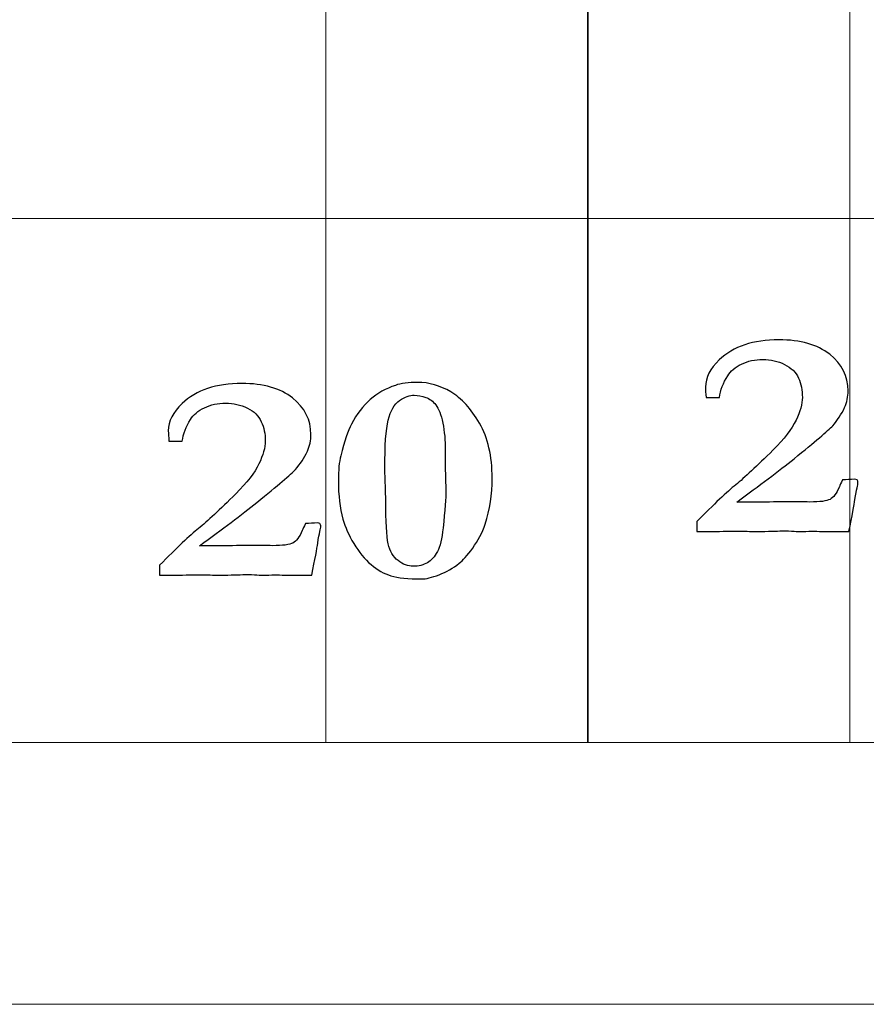
# Model space of a CAD drawing. Units: inches. Extents: x 0 to 96, y 0 to 36.
# Drawn here: x 11.3 to 12.3, y 0 to 1.1 of the extents above; entities that cross this region are included whole.
import ezdxf
from ezdxf.lldxf.tags import DXFTag

# ---------------------------------------------------------------- set-up
doc = ezdxf.new("R2010")
doc.units = ezdxf.units.IN
doc.header["$MEASUREMENT"] = 0
for name, color, linetype, true_color in [('1', 7, 'CONTINUOUS', 0xffffff), ('30', 7, 'CONTINUOUS', 0xffffff), ('Top$2', 7, 'CONTINUOUS', 0xffffff)]:
    doc.layers.add(name, color=color, linetype=linetype, true_color=true_color)
tags = doc.linetypes.add('DASHED', pattern=[25.72, 12.86, -12.86]).pattern_tags.tags
tags[6:7] = [DXFTag(74, 4), DXFTag(75, 0), DXFTag(340, '0'), DXFTag(46, 0.0), DXFTag(50, 0.0), DXFTag(44, 0.0), DXFTag(45, 0.0)]
tags[4:5] = [DXFTag(74, 4), DXFTag(75, 0), DXFTag(340, '0'), DXFTag(46, 0.0), DXFTag(50, 0.0), DXFTag(44, 0.0), DXFTag(45, 0.0)]

# ---------------------------------------------------------------- blocks, each defined once
blk = doc.blocks.new('00217NBH')
at = {"layer": '1', "color": 9, "linetype": 'Continuous', "lineweight": 18}
for p, q in [((11.7, 0.3), (11.7, 35.7)), ((12.3, 0.3), (12.3, 35.7)), ((96, 0.9), (0.4, 0.9))]:
    blk.add_line(p, q, dxfattribs=at)
at = {"layer": '1', "color": 18, "linetype": 'DASHED', "lineweight": 35, "ltscale": 1.75}
blk.add_line((12, 35.7), (12, 0.3), dxfattribs=at)
at = {"layer": '1', "color": 18, "linetype": 'Continuous', "lineweight": 18}
blk.add_line((96, 0.3), (0.4, 0.3), dxfattribs=at)
at = {"layer": '1', "color": 18, "linetype": 'Continuous', "lineweight": 25}
for points, knots in [([(12.3058, 0.5781), (12.3049, 0.572), (12.3026, 0.5597), (12.299, 0.5415), (12.2918, 0.5415), (12.2845, 0.5415), (12.2721, 0.5415), (12.2681, 0.5415), (12.2651, 0.5416), (12.2606, 0.5417), (12.2577, 0.5418), (12.2568, 0.5418), (12.252, 0.5416), (12.2473, 0.5414), (12.2425, 0.5413), (12.2412, 0.5414), (12.24, 0.5415), (12.2387, 0.5416), (12.2354, 0.542), (12.2313, 0.5421), (12.2218, 0.5421), (12.2139, 0.542), (12.2028, 0.5416), (12.1974, 0.5415), (12.1942, 0.5415), (12.1931, 0.5415), (12.1861, 0.5416), (12.179, 0.5417), (12.172, 0.5418), (12.1607, 0.5417), (12.1494, 0.5416), (12.1381, 0.5415), (12.1336, 0.5415), (12.1291, 0.5415), (12.1247, 0.5415), (12.1247, 0.5453), (12.1247, 0.549), (12.1247, 0.5528), (12.1445, 0.5729), (12.1594, 0.5869), (12.1793, 0.603), (12.1935, 0.6162), (12.212, 0.6347), (12.2248, 0.6474), (12.2336, 0.6588), (12.2432, 0.6789), (12.2456, 0.6875), (12.2456, 0.7032), (12.2441, 0.7106), (12.2382, 0.7238), (12.2328, 0.729), (12.2176, 0.7365), (12.2094, 0.7384), (12.1914, 0.7384), (12.1832, 0.7367), (12.1687, 0.7296), (12.1634, 0.725), (12.1601, 0.7196), (12.1549, 0.7116), (12.1518, 0.7034), (12.1507, 0.6948), (12.1456, 0.6948), (12.1404, 0.6948), (12.1353, 0.6948), (12.135, 0.6996), (12.1347, 0.7035), (12.1347, 0.7176), (12.14, 0.728), (12.1666, 0.7533), (12.1894, 0.761), (12.2434, 0.761), (12.2628, 0.7555), (12.291, 0.7333), (12.298, 0.7193), (12.298, 0.6958), (12.2967, 0.6895), (12.294, 0.6835), (12.2902, 0.6755), (12.2857, 0.6685), (12.275, 0.6567), (12.2602, 0.6441), (12.2186, 0.6108), (12.1967, 0.5943), (12.1705, 0.5752), (12.1783, 0.5751), (12.186, 0.575), (12.1938, 0.5749), (12.2064, 0.5752), (12.2191, 0.5754), (12.2318, 0.5756), (12.2392, 0.5755), (12.2466, 0.5754), (12.254, 0.5752), (12.2657, 0.5752), (12.2735, 0.5762), (12.2812, 0.5803), (12.2847, 0.585), (12.288, 0.5925), (12.2887, 0.5943), (12.2899, 0.597), (12.2917, 0.6005), (12.2963, 0.6008), (12.3009, 0.601), (12.3055, 0.6012), (12.3065, 0.601), (12.3074, 0.6008), (12.3083, 0.6005), (12.3089, 0.5997), (12.3093, 0.5988), (12.3093, 0.5962), (12.3089, 0.594), (12.3083, 0.5913), (12.3076, 0.5886), (12.3067, 0.5842), (12.3058, 0.5781)], [0, 0, 0, 0, 0.029517, 0.029517, 0.029517, 0.046728, 0.046728, 0.059031, 0.059031, 0.059031, 0.065931, 0.065931, 0.065931, 0.077782, 0.077782, 0.077782, 0.080917, 0.080917, 0.080917, 0.091148, 0.091148, 0.100883, 0.100883, 0.100883, 0.108176, 0.108176, 0.108176, 0.124126, 0.124126, 0.124126, 0.149738, 0.149738, 0.149738, 0.159876, 0.159876, 0.159876, 0.168456, 0.168456, 0.168456, 0.214843, 0.214843, 0.261088, 0.261088, 0.261088, 0.294146, 0.294146, 0.327305, 0.327305, 0.364117, 0.364117, 0.400929, 0.400929, 0.437862, 0.437862, 0.47512, 0.47512, 0.512054, 0.512054, 0.512054, 0.537846, 0.537846, 0.537846, 0.552602, 0.552602, 0.552602, 0.564238, 0.564238, 0.602729, 0.602729, 0.662379, 0.662379, 0.712166, 0.712166, 0.761783, 0.761783, 0.781592, 0.781592, 0.781592, 0.805336, 0.805336, 0.829237, 0.829237, 0.846599, 0.846599, 0.846599, 0.866461, 0.866461, 0.866461, 0.899007, 0.899007, 0.899007, 0.917997, 0.917997, 0.917997, 0.938231, 0.938231, 0.958465, 0.958465, 0.958465, 0.96609, 0.96609, 0.96609, 0.977973, 0.977973, 0.977973, 0.980407, 0.980407, 0.980407, 0.98277, 0.98277, 0.988481, 0.988481, 0.988481, 1, 1, 1, 1]), ([(11.6907, 0.5281), (11.6898, 0.522), (11.6876, 0.5097), (11.6839, 0.4915), (11.6767, 0.4915), (11.6695, 0.4915), (11.657, 0.4915), (11.653, 0.4915), (11.65, 0.4916), (11.6455, 0.4917), (11.6427, 0.4918), (11.6417, 0.4918), (11.637, 0.4916), (11.6322, 0.4914), (11.6274, 0.4913), (11.6262, 0.4914), (11.6249, 0.4915), (11.6237, 0.4916), (11.6204, 0.492), (11.6162, 0.4921), (11.6067, 0.4921), (11.5989, 0.492), (11.5877, 0.4916), (11.5824, 0.4915), (11.5791, 0.4915), (11.5781, 0.4915), (11.571, 0.4916), (11.564, 0.4917), (11.5569, 0.4918), (11.5456, 0.4917), (11.5343, 0.4916), (11.523, 0.4915), (11.5185, 0.4915), (11.5141, 0.4915), (11.5096, 0.4915), (11.5096, 0.4953), (11.5096, 0.499), (11.5096, 0.5028), (11.5294, 0.5229), (11.5443, 0.5369), (11.5642, 0.553), (11.5784, 0.5662), (11.5969, 0.5847), (11.6098, 0.5974), (11.6186, 0.6088), (11.6281, 0.6289), (11.6306, 0.6375), (11.6306, 0.6532), (11.6291, 0.6606), (11.6231, 0.6738), (11.6178, 0.679), (11.6025, 0.6865), (11.5943, 0.6884), (11.5763, 0.6884), (11.5682, 0.6867), (11.5536, 0.6796), (11.5483, 0.675), (11.545, 0.6696), (11.5398, 0.6616), (11.5367, 0.6534), (11.5356, 0.6448), (11.5305, 0.6448), (11.5254, 0.6448), (11.5203, 0.6448), (11.5199, 0.6496), (11.5196, 0.6535), (11.5196, 0.6676), (11.5249, 0.678), (11.5515, 0.7033), (11.5744, 0.711), (11.6284, 0.711), (11.6477, 0.7055), (11.6759, 0.6833), (11.6829, 0.6693), (11.6829, 0.6458), (11.6816, 0.6395), (11.6789, 0.6335), (11.6752, 0.6255), (11.6706, 0.6185), (11.6599, 0.6067), (11.6451, 0.5941), (11.6035, 0.5608), (11.5817, 0.5443), (11.5554, 0.5252), (11.5632, 0.5251), (11.5709, 0.525), (11.5787, 0.5249), (11.5914, 0.5252), (11.6041, 0.5254), (11.6168, 0.5256), (11.6242, 0.5255), (11.6316, 0.5254), (11.639, 0.5252), (11.6507, 0.5252), (11.6584, 0.5262), (11.6661, 0.5303), (11.6697, 0.535), (11.6729, 0.5425), (11.6736, 0.5443), (11.6748, 0.547), (11.6766, 0.5505), (11.6813, 0.5508), (11.6859, 0.551), (11.6905, 0.5512), (11.6914, 0.551), (11.6923, 0.5508), (11.6932, 0.5505), (11.6938, 0.5497), (11.6942, 0.5488), (11.6942, 0.5462), (11.6938, 0.544), (11.6932, 0.5413), (11.6925, 0.5386), (11.6916, 0.5342), (11.6907, 0.5281)], [0, 0, 0, 0, 0.029517, 0.029517, 0.029517, 0.046728, 0.046728, 0.059031, 0.059031, 0.059031, 0.065931, 0.065931, 0.065931, 0.077782, 0.077782, 0.077782, 0.080917, 0.080917, 0.080917, 0.091148, 0.091148, 0.100883, 0.100883, 0.100883, 0.108176, 0.108176, 0.108176, 0.124126, 0.124126, 0.124126, 0.149738, 0.149738, 0.149738, 0.159876, 0.159876, 0.159876, 0.168456, 0.168456, 0.168456, 0.214843, 0.214843, 0.261088, 0.261088, 0.261088, 0.294146, 0.294146, 0.327305, 0.327305, 0.364117, 0.364117, 0.400929, 0.400929, 0.437862, 0.437862, 0.47512, 0.47512, 0.512054, 0.512054, 0.512054, 0.537846, 0.537846, 0.537846, 0.552602, 0.552602, 0.552602, 0.564238, 0.564238, 0.602729, 0.602729, 0.662379, 0.662379, 0.712166, 0.712166, 0.761783, 0.761783, 0.781592, 0.781592, 0.781592, 0.805336, 0.805336, 0.829237, 0.829237, 0.846599, 0.846599, 0.846599, 0.866461, 0.866461, 0.866461, 0.899007, 0.899007, 0.899007, 0.917997, 0.917997, 0.917997, 0.938231, 0.938231, 0.958465, 0.958465, 0.958465, 0.96609, 0.96609, 0.96609, 0.977973, 0.977973, 0.977973, 0.980407, 0.980407, 0.980407, 0.98277, 0.98277, 0.988481, 0.988481, 0.988481, 1, 1, 1, 1]), ([(11.7196, 0.5557), (11.7161, 0.5683), (11.7143, 0.5829), (11.7143, 0.6117), (11.7153, 0.6213), (11.7171, 0.6282), (11.7212, 0.6448), (11.7253, 0.6569), (11.7292, 0.6643), (11.7354, 0.676), (11.7426, 0.6854), (11.7591, 0.6997), (11.7687, 0.7052), (11.7796, 0.7088), (11.7861, 0.7111), (11.7946, 0.7122), (11.8182, 0.7122), (11.8307, 0.7086), (11.8553, 0.6941), (11.8663, 0.6821), (11.8856, 0.6488), (11.8904, 0.6278), (11.8904, 0.5839), (11.8877, 0.5664), (11.8792, 0.5401), (11.8743, 0.5309), (11.8619, 0.514), (11.8567, 0.5082), (11.8458, 0.4995), (11.838, 0.4952), (11.8296, 0.492), (11.8213, 0.4887), (11.8145, 0.4871), (11.7942, 0.4871), (11.7825, 0.4883), (11.7667, 0.4932), (11.759, 0.4974), (11.7444, 0.5099), (11.7378, 0.5179), (11.7262, 0.5373), (11.7221, 0.5466), (11.7196, 0.5557)], [0, 0, 0, 0, 0.071023, 0.071023, 0.123484, 0.123484, 0.123484, 0.188011, 0.188011, 0.188011, 0.248403, 0.248403, 0.309351, 0.309351, 0.309351, 0.353692, 0.353692, 0.408214, 0.408214, 0.462357, 0.462357, 0.516238, 0.516238, 0.556045, 0.556045, 0.58019, 0.58019, 0.604444, 0.604444, 0.646583, 0.646583, 0.646583, 0.673939, 0.673939, 0.755586, 0.755586, 0.837052, 0.837052, 0.918866, 0.918866, 1, 1, 1, 1]), ([(11.7679, 0.6018), (11.7683, 0.5903), (11.7686, 0.5821), (11.7686, 0.5527), (11.7695, 0.5362), (11.7734, 0.5188), (11.7771, 0.5124), (11.7827, 0.5081), (11.7882, 0.5038), (11.794, 0.5016), (11.8064, 0.5016), (11.8118, 0.503), (11.8163, 0.5057), (11.8207, 0.5084), (11.8245, 0.5126), (11.8308, 0.5241), (11.833, 0.5331), (11.8363, 0.5657), (11.8374, 0.5802), (11.8374, 0.5889), (11.8372, 0.5962), (11.837, 0.6036), (11.8368, 0.6109), (11.8368, 0.6188), (11.8368, 0.6267), (11.8368, 0.6457), (11.8358, 0.6561), (11.832, 0.6753), (11.8292, 0.6822), (11.826, 0.6864), (11.8227, 0.6905), (11.8188, 0.6935), (11.8143, 0.695), (11.8098, 0.6967), (11.8054, 0.6975), (11.796, 0.6975), (11.7905, 0.6955), (11.7784, 0.6874), (11.7741, 0.6798), (11.7688, 0.6582), (11.7675, 0.6397), (11.7675, 0.6136), (11.7676, 0.6097), (11.7678, 0.6057), (11.7679, 0.6018)], [0, 0, 0, 0, 0.022463, 0.022463, 0.138322, 0.138322, 0.254182, 0.254182, 0.254182, 0.303686, 0.303686, 0.35446, 0.35446, 0.35446, 0.400353, 0.400353, 0.445862, 0.445862, 0.520271, 0.520271, 0.520271, 0.571929, 0.571929, 0.571929, 0.627244, 0.627244, 0.705803, 0.705803, 0.784485, 0.784485, 0.784485, 0.820672, 0.820672, 0.820672, 0.853211, 0.853211, 0.893732, 0.893732, 0.933893, 0.933893, 0.974273, 0.974273, 0.974273, 1, 1, 1, 1])]:
    blk.add_open_spline(points, degree=3, knots=knots, dxfattribs=at)
at = {"layer": '30', "color": 9, "linetype": 'Continuous', "lineweight": 18}
for p, q in [((59.7, 0.3), (0.3, 0.3)), ((0, 0), (60, 0))]:
    blk.add_line(p, q, dxfattribs=at)

msp = doc.modelspace()

# ---------------------------------------------------------------- linework, layer by layer
at = {"layer": 'Top$2', "color": 9, "linetype": 'Continuous', "lineweight": 18}
for p, q in [((11.7, 0.3), (11.7, 35.7)), ((12.3, 0.3), (12.3, 35.7)), ((96, 0.9), (0.4, 0.9))]:
    msp.add_line(p, q, dxfattribs=at)
at = {"layer": 'Top$2', "color": 18, "linetype": 'DASHED', "lineweight": 35, "ltscale": 1.75}
msp.add_line((12, 35.7), (12, 0.3), dxfattribs=at)
at = {"layer": 'Top$2', "color": 18, "linetype": 'Continuous', "lineweight": 18}
msp.add_line((96, 0.3), (0.4, 0.3), dxfattribs=at)
at = {"layer": 'Top$2', "color": 18, "linetype": 'Continuous', "lineweight": 25}
for points, knots in [([(12.3058, 0.5781), (12.3049, 0.572), (12.3026, 0.5597), (12.299, 0.5415), (12.2918, 0.5415), (12.2845, 0.5415), (12.2721, 0.5415), (12.2681, 0.5415), (12.2651, 0.5416), (12.2606, 0.5417), (12.2577, 0.5418), (12.2568, 0.5418), (12.252, 0.5416), (12.2473, 0.5414), (12.2425, 0.5413), (12.2412, 0.5414), (12.24, 0.5415), (12.2387, 0.5416), (12.2354, 0.542), (12.2313, 0.5421), (12.2218, 0.5421), (12.2139, 0.542), (12.2028, 0.5416), (12.1974, 0.5415), (12.1942, 0.5415), (12.1931, 0.5415), (12.1861, 0.5416), (12.179, 0.5417), (12.172, 0.5418), (12.1607, 0.5417), (12.1494, 0.5416), (12.1381, 0.5415), (12.1336, 0.5415), (12.1291, 0.5415), (12.1247, 0.5415), (12.1247, 0.5453), (12.1247, 0.549), (12.1247, 0.5528), (12.1445, 0.5729), (12.1594, 0.5869), (12.1793, 0.603), (12.1935, 0.6162), (12.212, 0.6347), (12.2248, 0.6474), (12.2336, 0.6588), (12.2432, 0.6789), (12.2456, 0.6875), (12.2456, 0.7032), (12.2441, 0.7106), (12.2382, 0.7238), (12.2328, 0.729), (12.2176, 0.7365), (12.2094, 0.7384), (12.1914, 0.7384), (12.1832, 0.7367), (12.1687, 0.7296), (12.1634, 0.725), (12.1601, 0.7196), (12.1549, 0.7116), (12.1518, 0.7034), (12.1507, 0.6948), (12.1456, 0.6948), (12.1404, 0.6948), (12.1353, 0.6948), (12.135, 0.6996), (12.1347, 0.7035), (12.1347, 0.7176), (12.14, 0.728), (12.1666, 0.7533), (12.1894, 0.761), (12.2434, 0.761), (12.2628, 0.7555), (12.291, 0.7333), (12.298, 0.7193), (12.298, 0.6958), (12.2967, 0.6895), (12.294, 0.6835), (12.2902, 0.6755), (12.2857, 0.6685), (12.275, 0.6567), (12.2602, 0.6441), (12.2186, 0.6108), (12.1967, 0.5943), (12.1705, 0.5752), (12.1783, 0.5751), (12.186, 0.575), (12.1938, 0.5749), (12.2064, 0.5752), (12.2191, 0.5754), (12.2318, 0.5756), (12.2392, 0.5755), (12.2466, 0.5754), (12.254, 0.5752), (12.2657, 0.5752), (12.2735, 0.5762), (12.2812, 0.5803), (12.2847, 0.585), (12.288, 0.5925), (12.2887, 0.5943), (12.2899, 0.597), (12.2917, 0.6005), (12.2963, 0.6008), (12.3009, 0.601), (12.3055, 0.6012), (12.3065, 0.601), (12.3074, 0.6008), (12.3083, 0.6005), (12.3089, 0.5997), (12.3093, 0.5988), (12.3093, 0.5962), (12.3089, 0.594), (12.3083, 0.5913), (12.3076, 0.5886), (12.3067, 0.5842), (12.3058, 0.5781)], [0, 0, 0, 0, 0.029517, 0.029517, 0.029517, 0.046728, 0.046728, 0.059031, 0.059031, 0.059031, 0.065931, 0.065931, 0.065931, 0.077782, 0.077782, 0.077782, 0.080917, 0.080917, 0.080917, 0.091148, 0.091148, 0.100883, 0.100883, 0.100883, 0.108176, 0.108176, 0.108176, 0.124126, 0.124126, 0.124126, 0.149738, 0.149738, 0.149738, 0.159876, 0.159876, 0.159876, 0.168456, 0.168456, 0.168456, 0.214843, 0.214843, 0.261088, 0.261088, 0.261088, 0.294146, 0.294146, 0.327305, 0.327305, 0.364117, 0.364117, 0.400929, 0.400929, 0.437862, 0.437862, 0.47512, 0.47512, 0.512054, 0.512054, 0.512054, 0.537846, 0.537846, 0.537846, 0.552602, 0.552602, 0.552602, 0.564238, 0.564238, 0.602729, 0.602729, 0.662379, 0.662379, 0.712166, 0.712166, 0.761783, 0.761783, 0.781592, 0.781592, 0.781592, 0.805336, 0.805336, 0.829237, 0.829237, 0.846599, 0.846599, 0.846599, 0.866461, 0.866461, 0.866461, 0.899007, 0.899007, 0.899007, 0.917997, 0.917997, 0.917997, 0.938231, 0.938231, 0.958465, 0.958465, 0.958465, 0.96609, 0.96609, 0.96609, 0.977973, 0.977973, 0.977973, 0.980407, 0.980407, 0.980407, 0.98277, 0.98277, 0.988481, 0.988481, 0.988481, 1, 1, 1, 1]), ([(11.6907, 0.5281), (11.6898, 0.522), (11.6876, 0.5097), (11.6839, 0.4915), (11.6767, 0.4915), (11.6695, 0.4915), (11.657, 0.4915), (11.653, 0.4915), (11.65, 0.4916), (11.6455, 0.4917), (11.6427, 0.4918), (11.6417, 0.4918), (11.637, 0.4916), (11.6322, 0.4914), (11.6274, 0.4913), (11.6262, 0.4914), (11.6249, 0.4915), (11.6237, 0.4916), (11.6204, 0.492), (11.6162, 0.4921), (11.6067, 0.4921), (11.5989, 0.492), (11.5877, 0.4916), (11.5824, 0.4915), (11.5791, 0.4915), (11.5781, 0.4915), (11.571, 0.4916), (11.564, 0.4917), (11.5569, 0.4918), (11.5456, 0.4917), (11.5343, 0.4916), (11.523, 0.4915), (11.5185, 0.4915), (11.5141, 0.4915), (11.5096, 0.4915), (11.5096, 0.4953), (11.5096, 0.499), (11.5096, 0.5028), (11.5294, 0.5229), (11.5443, 0.5369), (11.5642, 0.553), (11.5784, 0.5662), (11.5969, 0.5847), (11.6098, 0.5974), (11.6186, 0.6088), (11.6281, 0.6289), (11.6306, 0.6375), (11.6306, 0.6532), (11.6291, 0.6606), (11.6231, 0.6738), (11.6178, 0.679), (11.6025, 0.6865), (11.5943, 0.6884), (11.5763, 0.6884), (11.5682, 0.6867), (11.5536, 0.6796), (11.5483, 0.675), (11.545, 0.6696), (11.5398, 0.6616), (11.5367, 0.6534), (11.5356, 0.6448), (11.5305, 0.6448), (11.5254, 0.6448), (11.5203, 0.6448), (11.5199, 0.6496), (11.5196, 0.6535), (11.5196, 0.6676), (11.5249, 0.678), (11.5515, 0.7033), (11.5744, 0.711), (11.6284, 0.711), (11.6477, 0.7055), (11.6759, 0.6833), (11.6829, 0.6693), (11.6829, 0.6458), (11.6816, 0.6395), (11.6789, 0.6335), (11.6752, 0.6255), (11.6706, 0.6185), (11.6599, 0.6067), (11.6451, 0.5941), (11.6035, 0.5608), (11.5817, 0.5443), (11.5554, 0.5252), (11.5632, 0.5251), (11.5709, 0.525), (11.5787, 0.5249), (11.5914, 0.5252), (11.6041, 0.5254), (11.6168, 0.5256), (11.6242, 0.5255), (11.6316, 0.5254), (11.639, 0.5252), (11.6507, 0.5252), (11.6584, 0.5262), (11.6661, 0.5303), (11.6697, 0.535), (11.6729, 0.5425), (11.6736, 0.5443), (11.6748, 0.547), (11.6766, 0.5505), (11.6813, 0.5508), (11.6859, 0.551), (11.6905, 0.5512), (11.6914, 0.551), (11.6923, 0.5508), (11.6932, 0.5505), (11.6938, 0.5497), (11.6942, 0.5488), (11.6942, 0.5462), (11.6938, 0.544), (11.6932, 0.5413), (11.6925, 0.5386), (11.6916, 0.5342), (11.6907, 0.5281)], [0, 0, 0, 0, 0.029517, 0.029517, 0.029517, 0.046728, 0.046728, 0.059031, 0.059031, 0.059031, 0.065931, 0.065931, 0.065931, 0.077782, 0.077782, 0.077782, 0.080917, 0.080917, 0.080917, 0.091148, 0.091148, 0.100883, 0.100883, 0.100883, 0.108176, 0.108176, 0.108176, 0.124126, 0.124126, 0.124126, 0.149738, 0.149738, 0.149738, 0.159876, 0.159876, 0.159876, 0.168456, 0.168456, 0.168456, 0.214843, 0.214843, 0.261088, 0.261088, 0.261088, 0.294146, 0.294146, 0.327305, 0.327305, 0.364117, 0.364117, 0.400929, 0.400929, 0.437862, 0.437862, 0.47512, 0.47512, 0.512054, 0.512054, 0.512054, 0.537846, 0.537846, 0.537846, 0.552602, 0.552602, 0.552602, 0.564238, 0.564238, 0.602729, 0.602729, 0.662379, 0.662379, 0.712166, 0.712166, 0.761783, 0.761783, 0.781592, 0.781592, 0.781592, 0.805336, 0.805336, 0.829237, 0.829237, 0.846599, 0.846599, 0.846599, 0.866461, 0.866461, 0.866461, 0.899007, 0.899007, 0.899007, 0.917997, 0.917997, 0.917997, 0.938231, 0.938231, 0.958465, 0.958465, 0.958465, 0.96609, 0.96609, 0.96609, 0.977973, 0.977973, 0.977973, 0.980407, 0.980407, 0.980407, 0.98277, 0.98277, 0.988481, 0.988481, 0.988481, 1, 1, 1, 1]), ([(11.7196, 0.5557), (11.7161, 0.5683), (11.7143, 0.5829), (11.7143, 0.6117), (11.7153, 0.6213), (11.7171, 0.6282), (11.7212, 0.6448), (11.7253, 0.6569), (11.7292, 0.6643), (11.7354, 0.676), (11.7426, 0.6854), (11.7591, 0.6997), (11.7687, 0.7052), (11.7796, 0.7088), (11.7861, 0.7111), (11.7946, 0.7122), (11.8182, 0.7122), (11.8307, 0.7086), (11.8553, 0.6941), (11.8663, 0.6821), (11.8856, 0.6488), (11.8904, 0.6278), (11.8904, 0.5839), (11.8877, 0.5664), (11.8792, 0.5401), (11.8743, 0.5309), (11.8619, 0.514), (11.8567, 0.5082), (11.8458, 0.4995), (11.838, 0.4952), (11.8296, 0.492), (11.8213, 0.4887), (11.8145, 0.4871), (11.7942, 0.4871), (11.7825, 0.4883), (11.7667, 0.4932), (11.759, 0.4974), (11.7444, 0.5099), (11.7378, 0.5179), (11.7262, 0.5373), (11.7221, 0.5466), (11.7196, 0.5557)], [0, 0, 0, 0, 0.071023, 0.071023, 0.123484, 0.123484, 0.123484, 0.188011, 0.188011, 0.188011, 0.248403, 0.248403, 0.309351, 0.309351, 0.309351, 0.353692, 0.353692, 0.408214, 0.408214, 0.462357, 0.462357, 0.516238, 0.516238, 0.556045, 0.556045, 0.58019, 0.58019, 0.604444, 0.604444, 0.646583, 0.646583, 0.646583, 0.673939, 0.673939, 0.755586, 0.755586, 0.837052, 0.837052, 0.918866, 0.918866, 1, 1, 1, 1]), ([(11.7679, 0.6018), (11.7683, 0.5903), (11.7686, 0.5821), (11.7686, 0.5527), (11.7695, 0.5362), (11.7734, 0.5188), (11.7771, 0.5124), (11.7827, 0.5081), (11.7882, 0.5038), (11.794, 0.5016), (11.8064, 0.5016), (11.8118, 0.503), (11.8163, 0.5057), (11.8207, 0.5084), (11.8245, 0.5126), (11.8308, 0.5241), (11.833, 0.5331), (11.8363, 0.5657), (11.8374, 0.5802), (11.8374, 0.5889), (11.8372, 0.5962), (11.837, 0.6036), (11.8368, 0.6109), (11.8368, 0.6188), (11.8368, 0.6267), (11.8368, 0.6457), (11.8358, 0.6561), (11.832, 0.6753), (11.8292, 0.6822), (11.826, 0.6864), (11.8227, 0.6905), (11.8188, 0.6935), (11.8143, 0.695), (11.8098, 0.6967), (11.8054, 0.6975), (11.796, 0.6975), (11.7905, 0.6955), (11.7784, 0.6874), (11.7741, 0.6798), (11.7688, 0.6582), (11.7675, 0.6397), (11.7675, 0.6136), (11.7676, 0.6097), (11.7678, 0.6057), (11.7679, 0.6018)], [0, 0, 0, 0, 0.022463, 0.022463, 0.138322, 0.138322, 0.254182, 0.254182, 0.254182, 0.303686, 0.303686, 0.35446, 0.35446, 0.35446, 0.400353, 0.400353, 0.445862, 0.445862, 0.520271, 0.520271, 0.520271, 0.571929, 0.571929, 0.571929, 0.627244, 0.627244, 0.705803, 0.705803, 0.784485, 0.784485, 0.784485, 0.820672, 0.820672, 0.820672, 0.853211, 0.853211, 0.893732, 0.893732, 0.933893, 0.933893, 0.974273, 0.974273, 0.974273, 1, 1, 1, 1])]:
    msp.add_open_spline(points, degree=3, knots=knots, dxfattribs=at)

# ---------------------------------------------------------------- block references
at = {"layer": '1', "color": 153, "linetype": 'Continuous', "lineweight": 18}
msp.add_blockref('00217NBH', (0, 0), dxfattribs=at)

doc.saveas('drawing.dxf')
